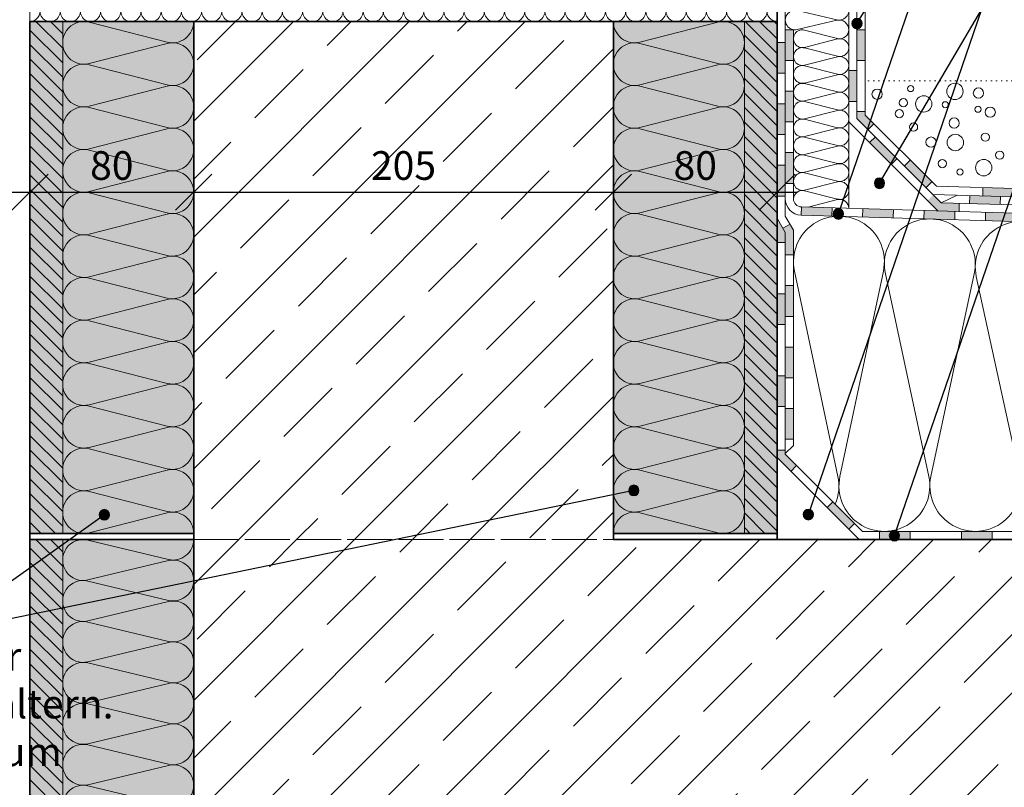
# Model space of a CAD drawing. Extents: x 25 to 254, y -291 to -9.
# Drawn here: x 78 to 174, y -219 to -144 of the extents above; entities that cross this region are included whole.
import ezdxf

# ---------------------------------------------------------------- set-up
doc = ezdxf.new("R2010")
doc.units = 0
doc.linetypes.add('DC_GEPUNKTET', pattern=[0.5, 0.125, -0.375])
doc.linetypes.add('Zickzack', pattern=[5, 4.4, -0.6])
doc.layers.add('+ Zeichnungen 5', color=7, linetype='CONTINUOUS', lineweight=25)
pattern_1 = [(45, (-60.244, 177.3035), (-5.65685, 5.65685), []), (45, (-63.072, 180.132), (-5.65685, 5.65685), [6.67, -3.33])]
pattern_2 = [(135, (-142, 537), (-0.7071068, -0.7071068), [])]

# ---------------------------------------------------------------- blocks, each defined once
blk = doc.blocks.new('*U1')
at = {"layer": '+ Zeichnungen 5', "color": 7, "linetype": 'CONTINUOUS', "lineweight": 18}
for p, q in [((138.602, -146.218), (146.198, -144.266)), ((146.198, -148.301), (138.602, -146.349)), ((138.602, -150.384), (146.198, -148.432)), ((146.198, -152.468), (138.602, -150.516)), ((138.602, -154.551), (146.198, -152.599)), ((146.198, -156.634), (138.602, -154.682)), ((138.602, -158.718), (146.198, -156.766)), ((146.198, -160.801), (138.602, -158.849)), ((138.602, -162.884), (146.198, -160.932)), ((146.198, -164.968), (138.602, -163.016)), ((138.602, -167.051), (146.198, -165.099)), ((146.198, -169.134), (138.602, -167.182)), ((138.602, -171.218), (146.198, -169.266)), ((146.198, -173.301), (138.602, -171.349)), ((138.602, -175.384), (146.198, -173.432)), ((146.198, -177.468), (138.602, -175.516)), ((138.602, -179.551), (146.198, -177.599)), ((146.198, -181.634), (138.602, -179.682)), ((138.602, -183.718), (146.198, -181.766)), ((146.198, -185.801), (138.602, -183.849)), ((138.602, -187.884), (146.198, -185.932)), ((146.198, -189.968), (138.602, -188.016)), ((138.602, -192.051), (146.198, -190.099)), ((146.198, -194.134), (138.602, -192.182))]:
    blk.add_line(p, q, dxfattribs=at)
for centre, start, end in [((138.083, -144.2), 180, 284.41287), ((146.717, -146.283), 255.58713, 104.41287), ((138.083, -148.367), 75.58713, 284.41287), ((146.717, -150.45), 255.58713, 104.41287), ((138.083, -152.533), 75.58713, 284.41287), ((146.717, -154.617), 255.58713, 104.41287), ((138.083, -156.7), 75.58713, 284.41287), ((146.717, -158.783), 255.58713, 104.41287), ((138.083, -160.867), 75.58713, 284.41287), ((146.717, -162.95), 255.58713, 104.41287), ((138.083, -165.033), 75.58713, 284.41287), ((146.717, -167.117), 255.58713, 104.41287), ((138.083, -169.2), 75.58713, 284.41287), ((146.717, -171.283), 255.58713, 104.41287), ((138.083, -173.367), 75.58713, 284.41287), ((146.717, -175.45), 255.58713, 104.41287), ((138.083, -177.533), 75.58713, 284.41287), ((146.717, -179.617), 255.58713, 104.41287), ((138.083, -181.7), 75.58713, 284.41287), ((146.717, -183.783), 255.58713, 104.41287), ((138.083, -185.867), 75.58713, 284.41287), ((146.717, -187.95), 255.58713, 104.41287), ((138.083, -190.033), 75.58713, 284.41287), ((146.717, -192.117), 255.58713, 104.41287), ((138.083, -194.2), 75.58713, 180)]:
    blk.add_arc(centre, 2.083, start, end, dxfattribs=at)
blk = doc.blocks.new('*U2')
at = {"layer": '+ Zeichnungen 5', "color": 7, "linetype": 'CONTINUOUS', "lineweight": 18}
for p, q in [((84.802, -144.266), (92.398, -146.218)), ((92.398, -146.349), (84.802, -148.301)), ((84.802, -148.432), (92.398, -150.384)), ((92.398, -150.516), (84.802, -152.468)), ((84.802, -152.599), (92.398, -154.551)), ((92.398, -154.682), (84.802, -156.634)), ((84.802, -156.766), (92.398, -158.718)), ((92.398, -158.849), (84.802, -160.801)), ((84.802, -160.932), (92.398, -162.884)), ((92.398, -163.016), (84.802, -164.968)), ((84.802, -165.099), (92.398, -167.051)), ((92.398, -167.182), (84.802, -169.134)), ((84.802, -169.266), (92.398, -171.218)), ((92.398, -171.349), (84.802, -173.301)), ((84.802, -173.432), (92.398, -175.384)), ((92.398, -175.516), (84.802, -177.468)), ((84.802, -177.599), (92.398, -179.551)), ((92.398, -179.682), (84.802, -181.634)), ((84.802, -181.766), (92.398, -183.718)), ((92.398, -183.849), (84.802, -185.801)), ((84.802, -185.932), (92.398, -187.884)), ((92.398, -188.016), (84.802, -189.968)), ((84.802, -190.099), (92.398, -192.051)), ((92.398, -192.182), (84.802, -194.134))]:
    blk.add_line(p, q, dxfattribs=at)
for centre, start, end in [((84.283, -146.283), 75.58713, 284.41287), ((92.917, -144.2), 255.58713, 360), ((92.917, -148.367), 255.58713, 104.41287), ((84.283, -150.45), 75.58713, 284.41287), ((92.917, -152.533), 255.58713, 104.41287), ((84.283, -154.617), 75.58713, 284.41287), ((92.917, -156.7), 255.58713, 104.41287), ((84.283, -158.783), 75.58713, 284.41287), ((92.917, -160.867), 255.58713, 104.41287), ((84.283, -162.95), 75.58713, 284.41287), ((92.917, -165.033), 255.58713, 104.41287), ((84.283, -167.117), 75.58713, 284.41287), ((92.917, -169.2), 255.58713, 104.41287), ((84.283, -171.283), 75.58713, 284.41287), ((92.917, -173.367), 255.58713, 104.41287), ((84.283, -175.45), 75.58713, 284.41287), ((92.917, -177.533), 255.58713, 104.41287), ((84.283, -179.617), 75.58713, 284.41287), ((92.917, -181.7), 255.58713, 104.41287), ((84.283, -183.783), 75.58713, 284.41287), ((92.917, -185.867), 255.58713, 104.41287), ((84.283, -187.95), 75.58713, 284.41287), ((92.917, -190.033), 255.58713, 104.41287), ((84.283, -192.117), 75.58713, 284.41287), ((92.917, -194.2), 0, 104.41287)]:
    blk.add_arc(centre, 2.083, start, end, dxfattribs=at)
blk = doc.blocks.new('*U4')
at = {"layer": '+ Zeichnungen 5', "color": 7, "linetype": 'CONTINUOUS', "lineweight": 18}
for p, q in [((84.667, -194.855), (92.533, -196.745)), ((92.533, -196.855), (84.667, -198.745)), ((84.667, -198.855), (92.533, -200.745)), ((92.533, -200.855), (84.667, -202.745)), ((84.667, -202.855), (92.533, -204.745)), ((92.533, -204.855), (84.667, -206.745)), ((84.667, -206.855), (92.533, -208.745)), ((92.533, -208.855), (84.667, -210.745)), ((84.667, -210.855), (92.533, -212.745)), ((92.533, -212.855), (84.667, -214.745)), ((84.667, -214.855), (92.533, -216.745)), ((92.533, -216.855), (84.667, -218.745)), ((84.667, -218.855), (92.533, -220.745)), ((92.533, -220.855), (84.667, -222.745)), ((84.667, -222.855), (92.533, -224.745)), ((92.533, -224.855), (84.667, -226.745)), ((84.667, -226.855), (92.533, -228.745)), ((92.533, -228.855), (84.667, -230.745)), ((84.667, -230.855), (92.533, -232.745)), ((92.533, -232.855), (84.667, -234.745))]:
    blk.add_line(p, q, dxfattribs=at)
for centre, start, end in [((84.2, -196.8), 76.49334, 283.50666), ((93, -194.8), 256.49334, 0), ((93, -198.8), 256.49334, 103.50666), ((84.2, -200.8), 76.49334, 283.50666), ((93, -202.8), 256.49334, 103.50666), ((84.2, -204.8), 76.49334, 283.50666), ((93, -206.8), 256.49334, 103.50666), ((84.2, -208.8), 76.49334, 283.50666), ((93, -210.8), 256.49334, 103.50666), ((84.2, -212.8), 76.49334, 283.50666), ((93, -214.8), 256.49334, 103.50666), ((84.2, -216.8), 76.49334, 283.50666), ((93, -218.8), 256.49334, 103.50666), ((84.2, -220.8), 76.49334, 283.50666), ((93, -222.8), 256.49334, 103.50666), ((84.2, -224.8), 76.49334, 283.50666), ((93, -226.8), 256.49334, 103.50666), ((84.2, -228.8), 76.49334, 283.50666), ((93, -230.8), 256.49334, 103.50666), ((84.2, -232.8), 76.49334, 283.50666), ((93, -234.8), 0, 103.50666)]:
    blk.add_arc(centre, 2, start, end, dxfattribs=at)
blk = doc.blocks.new('*U5')
at = {"layer": '+ Zeichnungen 5', "color": 7, "linetype": 'CONTINUOUS', "lineweight": 18}
for p, q in [((157.944, -188.64), (153.696, -168.579)), ((162.384, -168.579), (158.136, -188.64)), ((166.821, -188.629), (162.579, -168.851)), ((171.261, -168.851), (167.019, -188.629)), ((175.699, -188.617), (171.461, -169.123)), ((180.139, -169.123), (175.901, -188.617)), ((184.576, -188.605), (180.344, -169.396)), ((189.016, -169.396), (184.784, -188.605)), ((193.453, -188.592), (189.227, -169.669)), ((197.893, -169.669), (193.667, -188.592))]:
    blk.add_line(p, q, dxfattribs=at)
for centre, start, end in [((158.04, -167.659), 348.04581, 191.95419), ((166.92, -167.92), 347.89311, 192.10689), ((175.8, -168.18), 347.73634, 192.26366), ((184.68, -168.441), 347.57532, 192.42468), ((193.56, -168.701), 347.40986, 192.59014), ((153.6, -189.56), 336.40265, 11.95419), ((162.48, -189.56), 168.04581, 12.10689), ((171.36, -189.56), 167.89311, 12.26366), ((180.24, -189.56), 167.73634, 12.42468), ((189.12, -189.56), 167.57532, 12.59014), ((198, -189.56), 167.40986, 270)]:
    blk.add_arc(centre, 4.44, start, end, dxfattribs=at)
blk = doc.blocks.new('*U6')
at = {"layer": '+ Zeichnungen 5', "color": 7, "linetype": 'CONTINUOUS', "lineweight": 18}
for p, q in [((154.686, -145.037), (157.914, -145.855)), ((157.914, -145.908), (154.686, -146.727)), ((154.686, -146.78), (157.914, -147.598)), ((157.914, -147.652), (154.686, -148.47)), ((154.686, -148.524), (157.914, -149.342)), ((157.914, -149.395), (154.686, -150.214)), ((154.686, -150.267), (157.914, -151.086)), ((157.914, -151.139), (154.686, -151.957)), ((154.686, -152.011), (157.914, -152.829)), ((157.914, -152.883), (154.686, -153.701)), ((154.686, -153.754), (157.914, -154.573)), ((157.914, -154.626), (154.686, -155.444)), ((154.686, -155.498), (157.914, -156.316)), ((157.914, -156.37), (154.686, -157.188)), ((154.686, -157.241), (157.914, -158.06)), ((157.914, -158.113), (154.686, -158.931)), ((154.686, -158.985), (157.914, -159.803)), ((157.914, -159.857), (154.686, -160.675)), ((154.686, -160.728), (157.914, -161.547)), ((157.914, -161.6), (155.039, -162.329))]:
    blk.add_line(p, q, dxfattribs=at)
for centre, start, end in [((154.472, -145.882), 75.77526, 284.22474), ((158.128, -145.01), 255.77526, 0), ((158.128, -146.753), 255.77526, 104.22474), ((154.472, -147.625), 75.77526, 284.22474), ((158.128, -148.497), 255.77526, 104.22474), ((154.472, -149.369), 75.77526, 284.22474), ((158.128, -150.241), 255.77526, 104.22474), ((154.472, -151.112), 75.77526, 284.22474), ((154.472, -152.856), 75.77526, 284.22474), ((158.128, -151.984), 255.77526, 104.22474), ((158.128, -153.728), 255.77526, 104.22474), ((154.472, -154.599), 75.77526, 284.22474), ((158.128, -155.471), 255.77526, 104.22474), ((154.472, -156.343), 75.77526, 284.22474), ((158.128, -157.215), 255.77526, 104.22474), ((154.472, -158.086), 75.77526, 284.22474), ((158.128, -158.958), 255.77526, 104.22474), ((154.472, -159.83), 75.77526, 284.22474), ((158.128, -160.702), 255.77526, 104.22474), ((154.472, -161.573), 75.77526, 175.83524), ((158.128, -162.445), 0, 104.22474)]:
    blk.add_arc(centre, 0.872, start, end, dxfattribs=at)
blk = doc.blocks.new('*U7')
at = {"layer": '+ Zeichnungen 5', "color": 7, "linetype": 'CONTINUOUS', "lineweight": 18}
for p, q in [((153.967, -137.425), (157.833, -138.326)), ((157.833, -138.376), (153.967, -139.278)), ((153.967, -139.327), (157.833, -140.229)), ((157.833, -140.279), (153.967, -141.18)), ((153.967, -141.23), (157.833, -142.131)), ((157.833, -142.181), (153.967, -143.083)), ((153.967, -143.132), (157.833, -144.034)), ((157.833, -144.084), (153.967, -144.985))]:
    blk.add_line(p, q, dxfattribs=at)
for centre, start, end in [((153.751, -138.351), 76.87172, 283.12828), ((158.049, -137.4), 256.87172, 360), ((158.049, -139.302), 256.87172, 103.12828), ((153.751, -140.254), 76.87172, 283.12828), ((158.049, -141.205), 256.87172, 103.12828), ((153.751, -142.156), 76.87172, 283.12828), ((158.049, -143.107), 256.87172, 103.12828), ((153.751, -144.059), 76.87172, 283.12828), ((158.049, -145.01), 0, 103.12828)]:
    blk.add_arc(centre, 0.951, start, end, dxfattribs=at)
blk = doc.blocks.new('*U8')
at = {"layer": '+ Zeichnungen 5', "color": 7, "linetype": 'CONTINUOUS', "lineweight": 18}
for p, q in [((79.032, -139.436), (79.954, -142.964)), ((80.019, -142.964), (80.941, -139.436)), ((81.005, -139.436), (81.927, -142.964)), ((81.992, -142.964), (82.914, -139.436)), ((82.978, -139.436), (83.9, -142.964)), ((83.965, -142.964), (84.887, -139.436)), ((84.951, -139.436), (85.873, -142.964)), ((85.937, -142.964), (86.86, -139.436)), ((86.924, -139.436), (87.846, -142.964)), ((87.91, -142.964), (88.833, -139.436)), ((88.897, -139.436), (89.819, -142.964)), ((89.883, -142.964), (90.806, -139.436)), ((90.87, -139.436), (91.792, -142.964)), ((91.856, -142.964), (92.779, -139.436)), ((92.843, -139.436), (93.765, -142.964)), ((93.829, -142.964), (94.752, -139.436)), ((94.816, -139.436), (95.738, -142.964)), ((95.802, -142.964), (96.725, -139.436)), ((96.789, -139.436), (97.711, -142.964)), ((97.775, -142.964), (98.698, -139.436)), ((98.762, -139.436), (99.684, -142.964)), ((99.748, -142.964), (100.671, -139.436)), ((100.735, -139.436), (101.657, -142.964)), ((101.721, -142.964), (102.644, -139.436)), ((102.708, -139.436), (103.63, -142.964)), ((103.694, -142.964), (104.617, -139.436)), ((104.681, -139.436), (105.603, -142.964)), ((105.667, -142.964), (106.59, -139.436)), ((106.654, -139.436), (107.576, -142.964)), ((107.64, -142.964), (108.563, -139.436)), ((108.627, -139.436), (109.549, -142.964)), ((109.613, -142.964), (110.535, -139.436)), ((110.6, -139.436), (111.522, -142.964)), ((111.586, -142.964), (112.508, -139.436)), ((112.573, -139.436), (113.495, -142.964)), ((113.559, -142.964), (114.481, -139.436)), ((114.546, -139.436), (115.468, -142.964)), ((115.532, -142.964), (116.454, -139.436)), ((116.519, -139.436), (117.441, -142.964)), ((117.505, -142.964), (118.427, -139.436)), ((118.492, -139.436), (119.414, -142.964)), ((119.478, -142.964), (120.4, -139.436)), ((120.465, -139.436), (121.387, -142.964)), ((121.451, -142.964), (122.373, -139.436)), ((122.437, -139.436), (123.36, -142.964)), ((123.424, -142.964), (124.346, -139.436)), ((124.41, -139.436), (125.333, -142.964)), ((125.397, -142.964), (126.319, -139.436)), ((126.383, -139.436), (127.306, -142.964)), ((127.37, -142.964), (128.292, -139.436)), ((128.356, -139.436), (129.279, -142.964)), ((129.343, -142.964), (130.265, -139.436)), ((130.329, -139.436), (131.252, -142.964)), ((131.316, -142.964), (132.238, -139.436)), ((132.302, -139.436), (133.225, -142.964)), ((133.289, -142.964), (134.211, -139.436)), ((134.275, -139.436), (135.198, -142.964)), ((135.262, -142.964), (136.184, -139.436)), ((136.248, -139.436), (137.171, -142.964)), ((137.235, -142.964), (138.157, -139.436)), ((138.221, -139.436), (139.144, -142.964)), ((139.208, -142.964), (140.13, -139.436)), ((140.194, -139.436), (141.117, -142.964)), ((141.181, -142.964), (142.103, -139.436)), ((142.167, -139.436), (143.09, -142.964)), ((143.154, -142.964), (144.076, -139.436)), ((144.14, -139.436), (145.063, -142.964)), ((145.127, -142.964), (146.049, -139.436)), ((146.113, -139.436), (147.035, -142.964)), ((147.1, -142.964), (148.022, -139.436)), ((148.086, -139.436), (149.008, -142.964)), ((149.073, -142.964), (149.995, -139.436)), ((150.059, -139.436), (150.981, -142.964)), ((151.046, -142.964), (151.968, -139.436))]:
    blk.add_line(p, q, dxfattribs=at)
for centre, start, end in [((79.986, -139.186), 345.34893, 194.65107), ((81.959, -139.186), 345.34893, 194.65107), ((83.932, -139.186), 345.34893, 194.65107), ((85.905, -139.186), 345.34893, 194.65107), ((87.878, -139.186), 345.34893, 194.65107), ((89.851, -139.186), 345.34893, 194.65107), ((91.824, -139.186), 345.34893, 194.65107), ((93.797, -139.186), 345.34893, 194.65107), ((95.77, -139.186), 345.34893, 194.65107), ((97.743, -139.186), 345.34893, 194.65107), ((99.716, -139.186), 345.34893, 194.65107), ((101.689, -139.186), 345.34893, 194.65107), ((103.662, -139.186), 345.34893, 194.65107), ((105.635, -139.186), 345.34893, 194.65107), ((107.608, -139.186), 345.34893, 194.65107), ((109.581, -139.186), 345.34893, 194.65107), ((111.554, -139.186), 345.34893, 194.65107), ((113.527, -139.186), 345.34893, 194.65107), ((115.5, -139.186), 345.34893, 194.65107), ((117.473, -139.186), 345.34893, 194.65107), ((119.446, -139.186), 345.34893, 194.65107), ((121.419, -139.186), 345.34893, 194.65107), ((123.392, -139.186), 345.34893, 194.65107), ((125.365, -139.186), 345.34893, 194.65107), ((127.338, -139.186), 345.34893, 194.65107), ((129.311, -139.186), 345.34893, 194.65107), ((131.284, -139.186), 345.34893, 194.65107), ((133.257, -139.186), 345.34893, 194.65107), ((135.23, -139.186), 345.34893, 194.65107), ((137.203, -139.186), 345.34893, 194.65107), ((139.176, -139.186), 345.34893, 194.65107), ((141.149, -139.186), 345.34893, 194.65107), ((143.122, -139.186), 345.34893, 194.65107), ((145.095, -139.186), 345.34893, 194.65107), ((147.068, -139.186), 345.34893, 194.65107), ((149.041, -139.186), 345.34893, 194.65107), ((151.014, -139.186), 345.34893, 194.65107), ((79, -143.214), 270, 14.65107), ((80.973, -143.214), 165.34893, 14.65107), ((82.946, -143.214), 165.34893, 14.65107), ((84.919, -143.214), 165.34893, 14.65107), ((86.892, -143.214), 165.34893, 14.65107), ((88.865, -143.214), 165.34893, 14.65107), ((90.838, -143.214), 165.34893, 14.65107), ((92.811, -143.214), 165.34893, 14.65107), ((94.784, -143.214), 165.34893, 14.65107), ((96.757, -143.214), 165.34893, 14.65107), ((98.73, -143.214), 165.34893, 14.65107), ((100.703, -143.214), 165.34893, 14.65107), ((102.676, -143.214), 165.34893, 14.65107), ((104.649, -143.214), 165.34893, 14.65107), ((106.622, -143.214), 165.34893, 14.65107), ((108.595, -143.214), 165.34893, 14.65107), ((110.568, -143.214), 165.34893, 14.65107), ((112.541, -143.214), 165.34893, 14.65107), ((114.514, -143.214), 165.34893, 14.65107), ((116.486, -143.214), 165.34893, 14.65107), ((118.459, -143.214), 165.34893, 14.65107), ((120.432, -143.214), 165.34893, 14.65107), ((122.405, -143.214), 165.34893, 14.65107), ((124.378, -143.214), 165.34893, 14.65107), ((126.351, -143.214), 165.34893, 14.65107), ((128.324, -143.214), 165.34893, 14.65107), ((130.297, -143.214), 165.34893, 14.65107), ((132.27, -143.214), 165.34893, 14.65107), ((134.243, -143.214), 165.34893, 14.65107), ((136.216, -143.214), 165.34893, 14.65107), ((138.189, -143.214), 165.34893, 14.65107), ((140.162, -143.214), 165.34893, 14.65107), ((142.135, -143.214), 165.34893, 14.65107), ((144.108, -143.214), 165.34893, 14.65107), ((146.081, -143.214), 165.34893, 14.65107), ((148.054, -143.214), 165.34893, 14.65107), ((150.027, -143.214), 165.34893, 14.65107), ((152, -143.214), 165.34893, 270)]:
    blk.add_arc(centre, 0.986, start, end, dxfattribs=at)
blk = doc.blocks.new('*U10')
at = {"layer": '+ Zeichnungen 5'}
blk.add_hatch(color=12, dxfattribs=at).paths.add_polyline_path([(138.5, -190), (138.462, -189.809), (138.354, -189.646), (138.191, -189.538), (138, -189.5), (137.809, -189.538), (137.646, -189.646), (137.538, -189.809), (137.5, -190), (137.538, -190.191), (137.646, -190.354), (137.809, -190.462), (138, -190.5), (138.191, -190.462), (138.354, -190.354), (138.462, -190.191)], flags=0)
at = {"layer": '+ Zeichnungen 5', "color": 12, "linetype": 'CONTINUOUS', "lineweight": 25}
blk.add_line((138, -190), (70, -204), dxfattribs=at)
at = {"layer": '+ Zeichnungen 5', "color": 12, "linetype": 'CONTINUOUS', "lineweight": 25, "flags": 128}
blk.add_lwpolyline([(138.5, -190), (138.462, -189.809), (138.354, -189.646), (138.191, -189.538), (138, -189.5), (137.809, -189.538), (137.646, -189.646), (137.538, -189.809), (137.5, -190), (137.538, -190.191), (137.646, -190.354), (137.809, -190.462), (138, -190.5), (138.191, -190.462), (138.354, -190.354), (138.462, -190.191), (138.5, -190)], dxfattribs=at)
at = {"layer": '+ Zeichnungen 5', "color": 7, "lineweight": 30, "insert": (30, -204.8), "char_height": 2.8, "attachment_point": 1}
blk.add_mtext('\\fArial Narrow|b0|i0;Dämmschale für Ringanker\\Pauf Dünnbettmörtel oder altern.\\Pverklebt mit Montageschaum', dxfattribs=at)
blk = doc.blocks.new('*U11')
at = {"layer": '+ Zeichnungen 5'}
blk.add_hatch(color=12, dxfattribs=at).paths.add_polyline_path([(86.77, -192.378), (86.732, -192.187), (86.624, -192.025), (86.462, -191.916), (86.27, -191.878), (86.079, -191.916), (85.917, -192.025), (85.808, -192.187), (85.77, -192.378), (85.808, -192.57), (85.917, -192.732), (86.079, -192.84), (86.27, -192.878), (86.462, -192.84), (86.624, -192.732), (86.732, -192.57)], flags=0)
at = {"layer": '+ Zeichnungen 5', "color": 12, "linetype": 'CONTINUOUS', "lineweight": 25}
for p in [(86.27, -192.378), (67.8, -204)]:
    blk.add_line(p, (70, -204), dxfattribs=at)
at = {"layer": '+ Zeichnungen 5', "color": 12, "linetype": 'CONTINUOUS', "lineweight": 25, "flags": 128}
blk.add_lwpolyline([(86.77, -192.378), (86.732, -192.187), (86.624, -192.025), (86.462, -191.916), (86.27, -191.878), (86.079, -191.916), (85.917, -192.025), (85.808, -192.187), (85.77, -192.378), (85.808, -192.57), (85.917, -192.732), (86.079, -192.84), (86.27, -192.878), (86.462, -192.84), (86.624, -192.732), (86.732, -192.57), (86.77, -192.378)], dxfattribs=at)
blk = doc.blocks.new('*U15')
at = {"layer": '+ Zeichnungen 5'}
blk.add_hatch(color=12, dxfattribs=at).paths.add_polyline_path([(155.552, -192.361), (155.514, -192.17), (155.406, -192.008), (155.243, -191.899), (155.052, -191.861), (154.861, -191.899), (154.698, -192.008), (154.59, -192.17), (154.552, -192.361), (154.59, -192.553), (154.698, -192.715), (154.861, -192.823), (155.052, -192.861), (155.243, -192.823), (155.406, -192.715), (155.514, -192.553)], flags=0)
at = {"layer": '+ Zeichnungen 5', "color": 12, "linetype": 'CONTINUOUS', "lineweight": 25}
for p, q in [((155.052, -192.361), (172, -143)), ((172, -143), (187.949, -143))]:
    blk.add_line(p, q, dxfattribs=at)
at = {"layer": '+ Zeichnungen 5', "color": 12, "linetype": 'CONTINUOUS', "lineweight": 25, "flags": 128}
blk.add_lwpolyline([(155.552, -192.361), (155.514, -192.17), (155.406, -192.008), (155.243, -191.899), (155.052, -191.861), (154.861, -191.899), (154.698, -192.008), (154.59, -192.17), (154.552, -192.361), (154.59, -192.553), (154.698, -192.715), (154.861, -192.823), (155.052, -192.861), (155.243, -192.823), (155.406, -192.715), (155.514, -192.553), (155.552, -192.361)], dxfattribs=at)
at = {"layer": '+ Zeichnungen 5', "color": 7, "lineweight": 30, "insert": (172.563, -142.2), "char_height": 2.8, "attachment_point": 7}
blk.add_mtext('\\fArial Narrow|b0|i0;Dämmkeil', dxfattribs=at)
blk = doc.blocks.new('*U16')
at = {"layer": '+ Zeichnungen 5'}
blk.add_hatch(color=12, dxfattribs=at).paths.add_polyline_path([(163.961, -194.421), (163.923, -194.23), (163.815, -194.068), (163.653, -193.959), (163.461, -193.921), (163.27, -193.959), (163.108, -194.068), (162.999, -194.23), (162.961, -194.421), (162.999, -194.612), (163.108, -194.775), (163.27, -194.883), (163.461, -194.921), (163.653, -194.883), (163.815, -194.775), (163.923, -194.612)], flags=0)
at = {"layer": '+ Zeichnungen 5', "color": 12, "linetype": 'CONTINUOUS', "lineweight": 25}
for p, q in [((163.461, -194.421), (179.4, -148)), ((179.4, -148), (199.551, -148))]:
    blk.add_line(p, q, dxfattribs=at)
at = {"layer": '+ Zeichnungen 5', "color": 12, "linetype": 'CONTINUOUS', "lineweight": 25, "flags": 128}
blk.add_lwpolyline([(163.961, -194.421), (163.923, -194.23), (163.815, -194.068), (163.653, -193.959), (163.461, -193.921), (163.27, -193.959), (163.108, -194.068), (162.999, -194.23), (162.961, -194.421), (162.999, -194.612), (163.108, -194.775), (163.27, -194.883), (163.461, -194.921), (163.653, -194.883), (163.815, -194.775), (163.923, -194.612), (163.961, -194.421)], dxfattribs=at)
at = {"layer": '+ Zeichnungen 5', "color": 7, "lineweight": 30, "insert": (179.963, -147.2), "char_height": 2.8, "attachment_point": 7}
blk.add_mtext('\\fArial Narrow|b0|i0;Dampfsperre', dxfattribs=at)
blk = doc.blocks.new('*U17')
at = {"layer": '+ Zeichnungen 5'}
blk.add_hatch(color=12, dxfattribs=at).paths.add_polyline_path([(162.5, -160), (162.462, -159.809), (162.354, -159.646), (162.191, -159.538), (162, -159.5), (161.809, -159.538), (161.646, -159.646), (161.538, -159.809), (161.5, -160), (161.538, -160.191), (161.646, -160.354), (161.809, -160.462), (162, -160.5), (162.191, -160.462), (162.354, -160.354), (162.462, -160.191)], flags=0)
at = {"layer": '+ Zeichnungen 5', "color": 12, "linetype": 'CONTINUOUS', "lineweight": 25}
for p, q in [((162, -160), (172, -143)), ((172, -143), (173.963, -143))]:
    blk.add_line(p, q, dxfattribs=at)
at = {"layer": '+ Zeichnungen 5', "color": 12, "linetype": 'CONTINUOUS', "lineweight": 25, "flags": 128}
blk.add_lwpolyline([(162.5, -160), (162.462, -159.809), (162.354, -159.646), (162.191, -159.538), (162, -159.5), (161.809, -159.538), (161.646, -159.646), (161.538, -159.809), (161.5, -160), (161.538, -160.191), (161.646, -160.354), (161.809, -160.462), (162, -160.5), (162.191, -160.462), (162.354, -160.354), (162.462, -160.191), (162.5, -160)], dxfattribs=at)
blk = doc.blocks.new('*U18')
at = {"layer": '+ Zeichnungen 5'}
blk.add_hatch(color=12, dxfattribs=at).paths.add_polyline_path([(160.301, -144.401), (160.263, -144.209), (160.155, -144.047), (159.993, -143.939), (159.801, -143.901), (159.61, -143.939), (159.448, -144.047), (159.339, -144.209), (159.301, -144.401), (159.339, -144.592), (159.448, -144.754), (159.61, -144.863), (159.801, -144.901), (159.993, -144.863), (160.155, -144.754), (160.263, -144.592)], flags=0)
at = {"layer": '+ Zeichnungen 5', "color": 12, "linetype": 'CONTINUOUS', "lineweight": 25}
for p, q in [((159.801, -144.401), (170, -128)), ((170, -128), (198.377, -128))]:
    blk.add_line(p, q, dxfattribs=at)
at = {"layer": '+ Zeichnungen 5', "color": 12, "linetype": 'CONTINUOUS', "lineweight": 25, "flags": 128}
blk.add_lwpolyline([(160.301, -144.401), (160.263, -144.209), (160.155, -144.047), (159.993, -143.939), (159.801, -143.901), (159.61, -143.939), (159.448, -144.047), (159.339, -144.209), (159.301, -144.401), (159.339, -144.592), (159.448, -144.754), (159.61, -144.863), (159.801, -144.901), (159.993, -144.863), (160.155, -144.754), (160.263, -144.592), (160.301, -144.401)], dxfattribs=at)
at = {"layer": '+ Zeichnungen 5', "color": 7, "lineweight": 30, "char_height": 2.8}
for s, insert, attachment_point in [('\\fArial Narrow|b0|i0;Abdichtung nach', (170.563, -127.2), 7), ('\\fArial Narrow|b0|i0;Werkplanung gem.\\PDIN 18531', (170.563, -128.8), 1)]:
    blk.add_mtext(s, dxfattribs=dict(at, insert=insert, attachment_point=attachment_point))
blk = doc.blocks.new('*U19')
at = {"layer": '+ Zeichnungen 5'}
blk.add_hatch(color=12, dxfattribs=at).paths.add_polyline_path([(158.485, -162.995), (158.447, -162.803), (158.338, -162.641), (158.176, -162.533), (157.985, -162.495), (157.793, -162.533), (157.631, -162.641), (157.523, -162.803), (157.485, -162.995), (157.523, -163.186), (157.631, -163.348), (157.793, -163.457), (157.985, -163.495), (158.176, -163.457), (158.338, -163.348), (158.447, -163.186)], flags=0)
at = {"layer": '+ Zeichnungen 5', "color": 12, "linetype": 'CONTINUOUS', "lineweight": 25}
for p, q in [((157.985, -162.995), (170, -128)), ((170, -128), (171.963, -128))]:
    blk.add_line(p, q, dxfattribs=at)
at = {"layer": '+ Zeichnungen 5', "color": 12, "linetype": 'CONTINUOUS', "lineweight": 25, "flags": 128}
blk.add_lwpolyline([(158.485, -162.995), (158.447, -162.803), (158.338, -162.641), (158.176, -162.533), (157.985, -162.495), (157.793, -162.533), (157.631, -162.641), (157.523, -162.803), (157.485, -162.995), (157.523, -163.186), (157.631, -163.348), (157.793, -163.457), (157.985, -163.495), (158.176, -163.457), (158.338, -163.348), (158.447, -163.186), (158.485, -162.995)], dxfattribs=at)
blk = doc.blocks.new('*D2')
at = {"layer": '+ Zeichnungen 5', "color": 7, "linetype": 'CONTINUOUS', "lineweight": 25}
for p, q in [((79, -163.367), (79, -147.2)), ((95, -163.367), (95, -147.2)), ((80.768, -159.099), (77.232, -162.634)), ((96.768, -159.099), (93.232, -162.634)), ((77, -160.867), (97, -160.867))]:
    blk.add_line(p, q, dxfattribs=at)
at = {"layer": '+ Zeichnungen 5', "color": 7, "lineweight": 30, "insert": (87, -159.667), "char_height": 2.8, "attachment_point": 8}
blk.add_mtext('\\fArial Narrow|b0|i0;80', dxfattribs=at)
blk = doc.blocks.new('*D3')
at = {"layer": '+ Zeichnungen 5', "color": 7, "linetype": 'CONTINUOUS', "lineweight": 25}
for p, q in [((95, -163.367), (95, -147.2)), ((136, -163.367), (136, -147.2)), ((96.768, -159.099), (93.232, -162.634)), ((137.768, -159.099), (134.232, -162.634)), ((93, -160.867), (138, -160.867))]:
    blk.add_line(p, q, dxfattribs=at)
at = {"layer": '+ Zeichnungen 5', "color": 7, "lineweight": 30, "insert": (115.5, -159.667), "char_height": 2.8, "attachment_point": 8}
blk.add_mtext('\\fArial Narrow|b0|i0;205', dxfattribs=at)
blk = doc.blocks.new('*D4')
at = {"layer": '+ Zeichnungen 5', "color": 7, "linetype": 'CONTINUOUS', "lineweight": 25}
for p, q in [((136, -163.367), (136, -147.2)), ((152, -163.367), (152, -147.2)), ((137.768, -159.099), (134.232, -162.634)), ((153.768, -159.099), (150.232, -162.634)), ((134, -160.867), (154, -160.867))]:
    blk.add_line(p, q, dxfattribs=at)
at = {"layer": '+ Zeichnungen 5', "color": 7, "lineweight": 30, "insert": (144, -159.667), "char_height": 2.8, "attachment_point": 8}
blk.add_mtext('\\fArial Narrow|b0|i0;80', dxfattribs=at)

msp = doc.modelspace()

# ---------------------------------------------------------------- hatches: boundary and pattern name
at = {"layer": '+ Zeichnungen 5', "lineweight": 18}
h = msp.add_hatch(dxfattribs=at)
h.set_pattern_fill('SCHRAFFUR', angle=135, style=0, pattern_type=0)
h.set_pattern_definition(pattern_2)
h.paths.add_polyline_path([(79, -194.2), (79, -144.2), (82.2, -144.2), (82.2, -194.2)], flags=0)
h = msp.add_hatch(dxfattribs=at)
h.set_pattern_fill('SCHRAFFUR', angle=45, style=0, pattern_type=0)
h.set_pattern_definition(pattern_1)
h.paths.add_polyline_path([(95, -194.8), (95, -144.2), (136, -144.2), (136, -194.8)], flags=0)
h = msp.add_hatch(dxfattribs=at)
h.set_pattern_fill('SCHRAFFUR', angle=135, style=0, pattern_type=0)
h.set_pattern_definition(pattern_2)
h.paths.add_polyline_path([(152, -194.2), (148.8, -194.2), (148.8, -144.2), (152, -144.2)], flags=0)
at = {"layer": '+ Zeichnungen 5'}
for color, points in [(7, [(160.6, -153.337), (161.459, -154.196), (160.893, -154.762), (159.8, -153.669), (159.8, -153), (160.6, -153)]), (253, [(169.801, -161.962), (169.778, -162.761), (167.701, -162.701), (166.691, -161.691), (167.257, -161.126), (168.042, -161.91)]), (7, [(153.6, -164.586), (153.6, -167), (152.8, -167), (152.8, -164.8), (152.569, -164.4), (153.262, -164)]), (7, [(152.8, -186.469), (153.907, -187.575), (153.341, -188.141), (152, -186.8), (152, -186.069), (152.8, -186.069)])]:
    msp.add_hatch(color=color, dxfattribs=at).paths.add_polyline_path(points, flags=0)
at = {"layer": '+ Zeichnungen 5', "lineweight": 18}
h = msp.add_hatch(dxfattribs=at)
h.set_pattern_fill('SCHRAFFUR', angle=135, style=0, pattern_type=0)
h.set_pattern_definition([(135, (339, -114.8), (-0.7071068, -0.7071068), [])])
h.paths.add_polyline_path([(82.2, -194.8), (82.2, -234.8), (79, -234.8), (79, -194.8)], flags=0)
h = msp.add_hatch(dxfattribs=at)
h.set_pattern_fill('SCHRAFFUR', angle=45, style=0, pattern_type=0)
h.set_pattern_definition(pattern_1)
edge = h.paths.add_edge_path(flags=0)
edge.add_line((198, -194.8), (198, -234.8))
edge.add_line((198, -234.8), (152, -234.8))
edge.add_line((152, -234.8), (152, -232.6))
edge.add_line((152, -232.6), (146, -232.6))
edge.add_line((146, -232.6), (146, -234))
edge.add_line((146, -234), (95, -234))
edge.add_line((95, -234), (95, -230.8))
edge.add_arc((93, -230.8), 2, 360, 450)
edge.add_arc((93, -226.8), 2, 270, 360)
edge.add_line((95, -226.8), (95, -230.8))
edge.add_arc((93, -230.8), 2, 256.49334, 360, ccw=False)
edge.add_line((92.533, -232.745), (84.667, -230.855))
edge.add_arc((84.2, -232.8), 2, 76.49334, 90)
edge.add_arc((84.2, -228.8), 2, 270, 283.50666)
edge.add_line((84.667, -230.745), (92.533, -228.855))
edge.add_arc((93, -230.8), 2, 0, 103.50666, ccw=False)
edge.add_line((95, -230.8), (95, -226.8))
edge.add_arc((93, -226.8), 2, 360, 450)
edge.add_arc((93, -222.8), 2, 270, 360)
edge.add_line((95, -222.8), (95, -226.8))
edge.add_arc((93, -226.8), 2, 256.49334, 360, ccw=False)
edge.add_line((92.533, -228.745), (84.667, -226.855))
edge.add_arc((84.2, -228.8), 2, 76.49334, 90)
edge.add_arc((84.2, -224.8), 2, 270, 283.50666)
edge.add_line((84.667, -226.745), (92.533, -224.855))
edge.add_arc((93, -226.8), 2, 0, 103.50666, ccw=False)
edge.add_line((95, -226.8), (95, -194.8))
edge.add_line((95, -194.8), (136, -194.8))
edge.add_line((136, -194.8), (152, -194.8))
edge.add_line((152, -194.8), (198, -194.8))

# ---------------------------------------------------------------- linework, layer by layer
at = {"layer": '+ Zeichnungen 5', "color": 7, "linetype": 'CONTINUOUS', "lineweight": 18}
for p, q in [((160.6, -125.94), (160.6, -153.337)), ((79, -126.2), (79, -144.2)), ((159, -162.445), (159, -126.2)), ((159.8, -126.07), (159.8, -153.669)), ((152.8, -138.869), (152.8, -163.2)), ((82.2, -194.2), (82.2, -144.2)), ((148.8, -144.2), (148.8, -194.2)), ((160.6, -145), (159.8, -145)), ((152.8, -146.246), (152, -146.246)), ((160.6, -148), (159.8, -148)), ((152.8, -149.246), (152, -149.246)), ((152.8, -152.246), (152, -152.246)), ((160.6, -153), (159.8, -153)), ((167.217, -161.086), (159.8, -153.669)), ((167.558, -160.295), (160.6, -153.337)), ((160.893, -154.762), (161.459, -154.196)), ((152.8, -155.246), (152, -155.246)), ((164.429, -158.297), (164.994, -157.732)), ((152.8, -158.246), (152, -158.246)), ((166.55, -160.419), (167.116, -159.853)), ((180.487, -160.674), (167.558, -160.295)), ((172.111, -160.429), (172.088, -161.229)), ((152.8, -161.246), (152, -161.246)), ((180.262, -161.468), (167.217, -161.086)), ((169.601, -161.156), (168.042, -161.91)), ((170.824, -161.191), (170.801, -161.991)), ((173.823, -161.279), (173.799, -162.079)), ((180.036, -162.262), (168.042, -161.91)), ((152.8, -164.8), (152, -163.414)), ((153.6, -164.586), (152.8, -163.2)), ((153.262, -164), (152.569, -164.4)), ((152.8, -186.469), (152.8, -164.8)), ((153.6, -185.6), (153.6, -164.586)), ((152.8, -165.8), (152, -165.8)), ((153.6, -167), (152.8, -167)), ((153.6, -170), (152.8, -170)), ((152.8, -170.8), (152, -170.8)), ((153.6, -173), (152.8, -173)), ((152.8, -173.8), (152, -173.8)), ((153.6, -176), (152.8, -176)), ((152.8, -178.8), (152, -178.8)), ((153.6, -179), (152.8, -179)), ((152.8, -181.8), (152, -181.8)), ((153.6, -182), (152.8, -182)), ((153.6, -185), (152.8, -185)), ((153.6, -185.6), (152.8, -186.4)), ((152.8, -186.069), (152, -186.069)), ((152.8, -186.469), (160.331, -194)), ((152, -186.8), (160, -194.8)), ((153.907, -187.575), (153.341, -188.141)), ((157.442, -191.111), (156.876, -191.676)), ((159.564, -193.232), (158.998, -193.798)), ((160.331, -194), (198, -194)), ((162, -194.8), (162, -194)), ((165, -194.8), (165, -194)), ((170, -194.8), (170, -194)), ((173, -194.8), (173, -194)), ((82.2, -234.8), (82.2, -194.8))]:
    msp.add_line(p, q, dxfattribs=at)
at = {"layer": '+ Zeichnungen 5', "color": 7, "linetype": 'CONTINUOUS', "lineweight": 35}
for p, q in [((152, -194.8), (152, -139.2)), ((79, -144.2), (79, -280)), ((79, -144.2), (152, -144.2)), ((95, -144.2), (95, -234.8)), ((136, -144.2), (136, -194.8)), ((152, -194.8), (152, -144.2)), ((79, -194.2), (95, -194.2)), ((136, -194.2), (152, -194.2)), ((79, -194.8), (95, -194.8)), ((136, -194.8), (198, -194.8)), ((152, -194.8), (198, -194.8))]:
    msp.add_line(p, q, dxfattribs=at)
at = {"layer": '+ Zeichnungen 5', "color": 252, "linetype": 'CONTINUOUS', "lineweight": 18}
for p, q in [((153.6, -145.01), (152.8, -145.01)), ((153.6, -145.01), (153.6, -161.51)), ((153.6, -148.01), (152.8, -148.01)), ((159, -149), (159.8, -149)), ((153.6, -151.01), (152.8, -151.01)), ((159, -152), (159.8, -152)), ((153.6, -154.01), (152.8, -154.01)), ((159, -154), (167.701, -162.701)), ((161.6, -155.469), (161.035, -156.035)), ((153.6, -157.01), (152.8, -157.01)), ((163.722, -157.59), (163.156, -158.156)), ((153.6, -160.01), (152.8, -160.01)), ((168.042, -161.91), (167.217, -161.086)), ((154.377, -162.31), (154.353, -163.109)), ((198, -163.589), (154.377, -162.31)), ((157.375, -162.398), (157.352, -163.197)), ((160.374, -162.485), (160.351, -163.285)), ((169.801, -161.962), (169.778, -162.761)), ((198, -164.389), (154.353, -163.109)), ((163.373, -162.573), (163.349, -163.373)), ((166.371, -162.661), (166.348, -163.461)), ((169.37, -162.749), (169.347, -163.549)), ((172.369, -162.837), (172.345, -163.637))]:
    msp.add_line(p, q, dxfattribs=at)
at = {"layer": '+ Zeichnungen 5', "color": 7, "linetype": 'DC_GEPUNKTET', "lineweight": 18}
msp.add_line((198, -150), (160.6, -150), dxfattribs=at)
at = {"layer": '+ Zeichnungen 5', "color": 7, "linetype": 'Zickzack', "lineweight": 18}
msp.add_line((95, -194.8), (136, -194.8), dxfattribs=at)
at = {"layer": '+ Zeichnungen 5', "color": 7, "linetype": 'CONTINUOUS', "lineweight": 9}
for centre, radius in [((161.764, -151.304), 0.5), ((165.053, -150.749), 0.3), ((169.371, -151.027), 0.8), ((171.669, -151.185), 0.5), ((164.339, -152.136), 0.4), ((166.32, -152.255), 0.8), ((163.943, -153.206), 0.4), ((168.42, -152.334), 0.3), ((171.63, -152.77), 0.3), ((172.825, -153.061), 0.5), ((169.292, -154.117), 0.5), ((165.33, -154.513), 0.4), ((167.034, -155.979), 0.5), ((169.411, -156.019), 0.8), ((172.343, -155.504), 0.4), ((168.143, -158.079), 0.4), ((172.185, -158.476), 0.8), ((173.75, -157.261), 0.4), ((169.873, -158.905), 0.3)]:
    msp.add_circle(centre, radius, dxfattribs=at)
at = {"layer": '+ Zeichnungen 5', "color": 252, "linetype": 'CONTINUOUS', "lineweight": 18}
for radius in [1.6, 0.8]:
    msp.add_arc((154.4, -161.51), radius, 180, 268.32025, dxfattribs=at)
at = {"layer": '+ Zeichnungen 5', "color": 30}
for points in [[(79, -194.2), (79, -144.2), (82.2, -194.2), (82.2, -144.2)], [(152, -194.2), (148.8, -194.2), (152, -144.2), (148.8, -144.2)], [(82.2, -194.8), (82.2, -234.8), (79, -194.8), (79, -234.8)]]:
    msp.add_solid(points, dxfattribs=at)
at = {"layer": '+ Zeichnungen 5', "color": 254}
for points in [[(95, -194.2), (82.2, -194.2), (95, -144.2), (82.2, -144.2)], [(136, -194.2), (136, -144.2), (148.8, -194.2), (148.8, -144.2)], [(95, -194.8), (95, -234.8), (82.2, -194.8), (82.2, -234.8)]]:
    msp.add_solid(points, dxfattribs=at)
at = {"layer": '+ Zeichnungen 5', "color": 253}
for points in [[(153.6, -145.01), (153.6, -148.01), (152.8, -145.01), (152.8, -148.01)], [(159.8, -149), (159.8, -152), (159, -149), (159, -152)], [(153.6, -151.01), (153.6, -154.01), (152.8, -151.01), (152.8, -154.01)], [(161.6, -155.469), (163.722, -157.59), (161.035, -156.035), (163.156, -158.156)], [(153.6, -157.01), (153.6, -160.01), (152.8, -157.01), (152.8, -160.01)], [(157.375, -162.398), (157.352, -163.197), (154.377, -162.31), (154.353, -163.109)], [(163.373, -162.573), (163.349, -163.373), (160.374, -162.485), (160.351, -163.285)], [(169.37, -162.749), (169.347, -163.549), (166.371, -162.661), (166.348, -163.461)], [(175.368, -162.925), (175.344, -163.725), (172.369, -162.837), (172.345, -163.637)]]:
    msp.add_solid(points, dxfattribs=at)
at = {"layer": '+ Zeichnungen 5', "color": 7}
for points in [[(160.6, -145), (160.6, -148), (159.8, -145), (159.8, -148)], [(152.8, -146.246), (152.8, -149.246), (152, -146.246), (152, -149.246)], [(152.8, -152.246), (152.8, -155.246), (152, -152.246), (152, -155.246)], [(164.994, -157.732), (167.116, -159.853), (164.429, -158.297), (166.55, -160.419)], [(152.8, -158.246), (152.8, -161.246), (152, -158.246), (152, -161.246)], [(175.11, -160.517), (175.086, -161.316), (172.111, -160.429), (172.088, -161.229)], [(173.823, -161.279), (173.799, -162.079), (170.824, -161.191), (170.801, -161.991)], [(152.8, -164.8), (152.8, -165.8), (152, -163.414), (152, -165.8)], [(153.6, -170), (153.6, -173), (152.8, -170), (152.8, -173)], [(152.8, -170.8), (152.8, -173.8), (152, -170.8), (152, -173.8)], [(153.6, -176), (153.6, -179), (152.8, -176), (152.8, -179)], [(152.8, -178.8), (152.8, -181.8), (152, -178.8), (152, -181.8)], [(153.6, -182), (153.6, -185), (152.8, -182), (152.8, -185)], [(157.442, -191.111), (159.564, -193.232), (156.876, -191.676), (158.998, -193.798)], [(165, -194), (165, -194.8), (162, -194), (162, -194.8)], [(173, -194), (173, -194.8), (170, -194), (170, -194.8)]]:
    msp.add_solid(points, dxfattribs=at)

# ---------------------------------------------------------------- block references
at = {"layer": '+ Zeichnungen 5', "color": 7, "lineweight": 25}
for name in ['*U18', '*U19', '*U15', '*U17', '*U16', '*D2', '*D3', '*D4', '*U10', '*U11']:
    msp.add_blockref(name, (0, 0), dxfattribs=at)
at = {"layer": '+ Zeichnungen 5', "color": 5, "lineweight": 25}
for name in ['*U7', '*U8', '*U2', '*U1', '*U6', '*U5', '*U4']:
    msp.add_blockref(name, (0, 0), dxfattribs=at)

doc.saveas('drawing.dxf')
